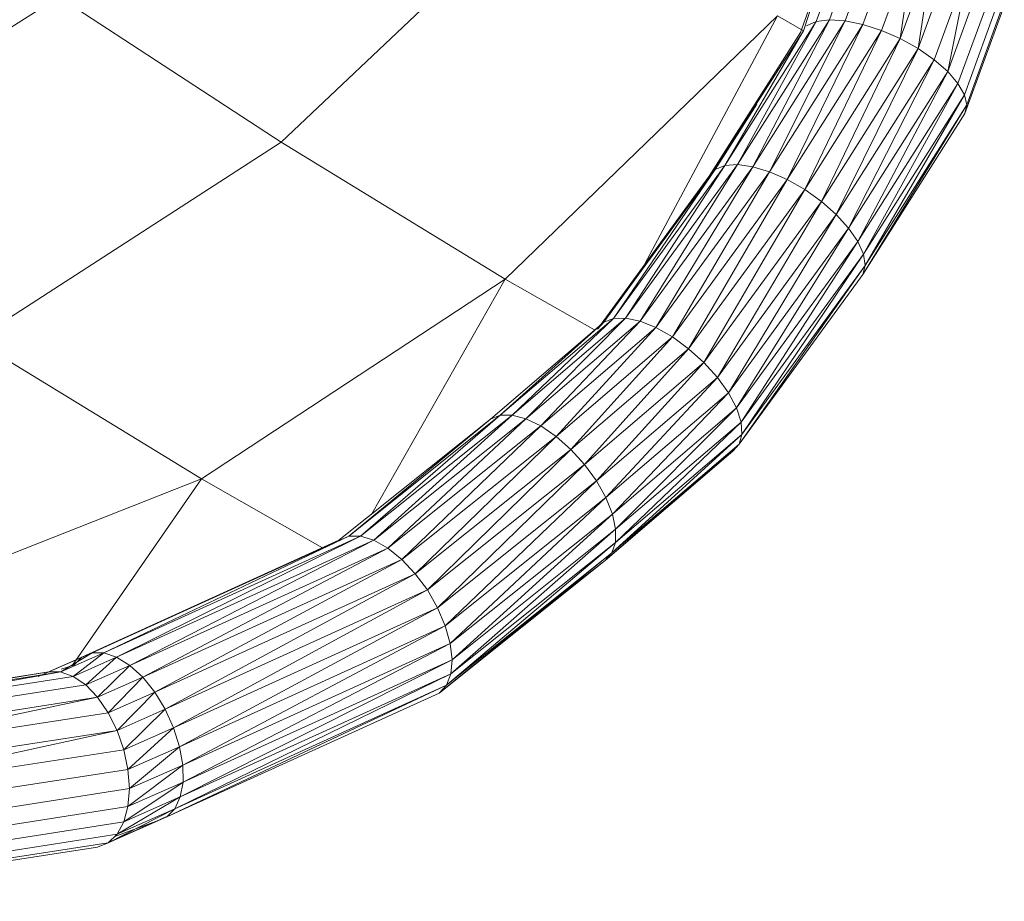
# Model space of a CAD drawing. Units: inches. Extents: x 12 to 24091, y 9 to 17036.
# Drawn here: x 9119 to 9290, y 10675 to 10828 of the extents above; entities that cross this region are included whole.
import ezdxf

# ---------------------------------------------------------------- set-up
doc = ezdxf.new("R2010")
doc.units = ezdxf.units.IN
doc.header["$MEASUREMENT"] = 0
doc.layers.add('DEFAULT', color=7, linetype='Continuous', lineweight=9)

# ---------------------------------------------------------------- blocks, each defined once
blk = doc.blocks.new('9061_DWG-662037-West')
at = {"lineweight": 9}
for p, q in [((73035.56, 208.72), (73083.29, 253.87)), ((73125.95, 228.01), (73131.39, 244.24)), ((73133.68, 244.75), (73128.18, 229.61)), ((73135.97, 245.06), (73130.45, 229.9)), ((73138.74, 244.99), (73133.19, 229.73)), ((73141.87, 244.53), (73136.25, 229.1)), ((73145.19, 243.72), (73139.49, 228.05)), ((73145.19, 243.72), (73142.73, 226.64)), ((73131.01, 243.05), (73125.44, 227.73)), ((73148.54, 242.59), (73142.73, 226.64)), ((73148.54, 242.59), (73145.83, 224.92)), ((73151.74, 241.19), (73145.83, 224.92)), ((73154.65, 239.61), (73148.61, 223)), ((73154.65, 239.61), (73150.94, 220.96)), ((73157.11, 237.91), (73150.94, 220.96)), ((73159, 236.18), (73152.71, 218.91)), ((72943.67, 199.9), (72997.13, 233.86)), ((73035.56, 208.72), (72997.13, 233.86)), ((73160.22, 234.51), (73153.83, 216.94)), ((73160.72, 232.99), (73154.24, 215.17)), ((73074.35, 185.04), (73121.47, 230.56)), ((73098.52, 187.67), (73121.47, 230.56)), ((73125.95, 228.01), (73121.47, 230.56)), ((73160.47, 231.69), (73153.91, 213.67)), ((73128.18, 229.61), (73112.38, 204.7)), ((73130.45, 229.9), (73114.58, 204.86)), ((73128.18, 229.61), (73114.58, 204.86)), ((73130.45, 229.9), (73117.2, 204.49)), ((73133.19, 229.73), (73117.2, 204.49)), ((73133.19, 229.73), (73120.11, 203.61)), ((73136.25, 229.1), (73120.11, 203.61)), ((73136.25, 229.1), (73123.16, 202.27)), ((73126.48, 228.88), (73128.18, 229.61)), ((73128.18, 229.61), (73130.45, 229.9)), ((73130.45, 229.9), (73133.19, 229.73)), ((73133.19, 229.73), (73136.25, 229.1)), ((73136.25, 229.1), (73139.49, 228.05)), ((73109.51, 202.54), (73125.95, 228.01)), ((73125.44, 227.73), (73109.65, 202.86)), ((73125.23, 226.74), (73112.38, 204.7)), ((73139.49, 228.05), (73123.16, 202.27)), ((73124.72, 225.94), (73125.95, 228.01)), ((73139.49, 228.05), (73126.2, 200.53)), ((73142.73, 226.64), (73126.2, 200.53)), ((73142.73, 226.64), (73129.08, 198.48)), ((73139.49, 228.05), (73142.73, 226.64)), ((73142.73, 226.64), (73145.83, 224.92)), ((73145.83, 224.92), (73129.08, 198.48)), ((73145.83, 224.92), (73131.65, 196.22)), ((73145.83, 224.92), (73148.61, 223)), ((73148.61, 223), (73131.65, 196.22)), ((73148.61, 223), (73133.78, 193.87)), ((73150.94, 220.96), (73148.61, 223)), ((73150.94, 220.96), (73133.78, 193.87)), ((73150.94, 220.96), (73135.37, 191.54)), ((73152.71, 218.91), (73150.94, 220.96)), ((73152.71, 218.91), (73135.37, 191.54)), ((73152.71, 218.91), (73136.34, 189.35)), ((73152.71, 218.91), (73153.83, 216.94)), ((73153.83, 216.94), (73136.34, 189.35)), ((73153.83, 216.94), (73136.63, 187.42)), ((73153.83, 216.94), (73154.24, 215.17)), ((73117.88, 215.32), (73110.71, 204.02)), ((73154.24, 215.17), (73136.24, 185.83)), ((73154.24, 215.17), (73136.63, 187.42)), ((73154.24, 215.17), (73153.91, 213.67)), ((73153.91, 213.67), (73136.24, 185.83)), ((72982.55, 174.46), (73035.56, 208.72)), ((73074.35, 185.04), (73035.56, 208.72)), ((73112.38, 204.7), (73093.07, 178.24)), ((73114.58, 204.86), (73095.2, 178.3)), ((73112.38, 204.7), (73095.2, 178.3)), ((73114.58, 204.86), (73097.69, 177.77)), ((73117.2, 204.49), (73097.69, 177.77)), ((73117.2, 204.49), (73100.43, 176.67)), ((73110.71, 204.02), (73112.38, 204.7)), ((73112.38, 204.7), (73114.58, 204.86)), ((73114.58, 204.86), (73117.2, 204.49)), ((73117.2, 204.49), (73120.11, 203.61)), ((73109.65, 202.86), (73090.34, 176.37)), ((73110.71, 204.02), (73091.43, 177.58)), ((73110.71, 204.02), (73093.07, 178.24)), ((73120.11, 203.61), (73100.43, 176.67)), ((73120.11, 203.61), (73103.28, 175.05)), ((73120.11, 203.61), (73123.16, 202.27)), ((73123.16, 202.27), (73103.28, 175.05)), ((73123.16, 202.27), (73106.1, 173.01)), ((73123.16, 202.27), (73126.2, 200.53)), ((73126.2, 200.53), (73106.1, 173.01)), ((73126.2, 200.53), (73108.73, 170.63)), ((73126.2, 200.53), (73129.08, 198.48)), ((73129.08, 198.48), (73108.73, 170.63)), ((73129.08, 198.48), (73111.07, 168.04)), ((73129.08, 198.48), (73131.65, 196.22)), ((73131.65, 196.22), (73111.07, 168.04)), ((73131.65, 196.22), (73112.97, 165.37)), ((73133.78, 193.87), (73131.65, 196.22)), ((73133.78, 193.87), (73112.97, 165.37)), ((73133.78, 193.87), (73114.36, 162.76)), ((73135.37, 191.54), (73133.78, 193.87)), ((73135.37, 191.54), (73114.36, 162.76)), ((73135.37, 191.54), (73115.16, 160.32)), ((73135.37, 191.54), (73136.34, 189.35)), ((73136.34, 189.35), (73115.16, 160.32)), ((73136.34, 189.35), (73115.32, 158.2)), ((73136.34, 189.35), (73136.63, 187.42)), ((73136.63, 187.42), (73114.85, 156.49)), ((73136.24, 185.83), (73114.85, 156.49)), ((73136.63, 187.42), (73115.32, 158.2)), ((73136.63, 187.42), (73136.24, 185.83)), ((73074.35, 185.04), (73021.79, 150.5)), ((73051.3, 144.45), (73074.35, 185.04)), ((73089.78, 176.28), (73074.35, 185.04)), ((73094.73, 182.16), (73091.43, 177.58)), ((73091.43, 177.58), (73071.82, 160.84)), ((73093.07, 178.24), (73073.49, 161.5)), ((73091.43, 177.58), (73073.49, 161.5)), ((73095.2, 178.3), (73075.56, 161.52)), ((73093.07, 178.24), (73075.56, 161.52)), ((73095.2, 178.3), (73077.95, 160.89)), ((73097.69, 177.77), (73077.95, 160.89)), ((73097.69, 177.77), (73080.52, 159.65)), ((73090.34, 176.37), (73091.43, 177.58)), ((73091.43, 177.58), (73093.07, 178.24)), ((73093.07, 178.24), (73095.2, 178.3)), ((73095.2, 178.3), (73097.69, 177.77)), ((73097.69, 177.77), (73100.43, 176.67)), ((73100.43, 176.67), (73080.52, 159.65)), ((73100.43, 176.67), (73083.16, 157.85)), ((73100.43, 176.67), (73103.28, 175.05)), ((73021.79, 150.5), (72982.55, 174.46)), ((73103.28, 175.05), (73083.16, 157.85)), ((73103.28, 175.05), (73085.73, 155.59)), ((73103.28, 175.05), (73106.1, 173.01)), ((73106.1, 173.01), (73085.73, 155.59)), ((73106.1, 173.01), (73088.1, 152.98)), ((73106.1, 173.01), (73108.73, 170.63)), ((73108.73, 170.63), (73088.1, 152.98)), ((73108.73, 170.63), (73090.15, 150.15)), ((73108.73, 170.63), (73111.07, 168.04)), ((73111.07, 168.04), (73090.15, 150.15)), ((73111.07, 168.04), (73091.77, 147.25)), ((73112.97, 165.37), (73111.07, 168.04)), ((73112.97, 165.37), (73091.77, 147.25)), ((73112.97, 165.37), (73092.9, 144.41)), ((73114.36, 162.76), (73112.97, 165.37)), ((73114.36, 162.76), (73092.9, 144.41)), ((73114.36, 162.76), (73093.46, 141.79)), ((73114.36, 162.76), (73115.16, 160.32)), ((73071.82, 160.84), (73045.59, 139.9)), ((73073.49, 161.5), (73047.28, 140.59)), ((73071.82, 160.84), (73047.28, 140.59)), ((73075.56, 161.52), (73049.32, 140.58)), ((73073.49, 161.5), (73049.32, 140.58)), ((73075.56, 161.52), (73051.61, 139.88)), ((73077.95, 160.89), (73051.61, 139.88)), ((73077.95, 160.89), (73054.03, 138.52)), ((73071.82, 160.84), (73073.49, 161.5)), ((73073.49, 161.5), (73075.56, 161.52)), ((73075.56, 161.52), (73077.95, 160.89)), ((73077.95, 160.89), (73080.52, 159.65)), ((73115.16, 160.32), (73093.44, 139.5)), ((73115.16, 160.32), (73093.46, 141.79)), ((73115.16, 160.32), (73115.32, 158.2)), ((73080.52, 159.65), (73054.03, 138.52)), ((73080.52, 159.65), (73056.47, 136.56)), ((73080.52, 159.65), (73083.16, 157.85)), ((73083.16, 157.85), (73056.47, 136.56)), ((73083.16, 157.85), (73058.79, 134.1)), ((73083.16, 157.85), (73085.73, 155.59)), ((73115.32, 158.2), (73092.83, 137.68)), ((73115.32, 158.2), (73093.44, 139.5)), ((73115.32, 158.2), (73114.85, 156.49)), ((73085.73, 155.59), (73058.79, 134.1)), ((73085.73, 155.59), (73060.88, 131.28)), ((73085.73, 155.59), (73088.1, 152.98)), ((73114.85, 156.49), (73091.67, 136.4)), ((73113.77, 155.27), (73091.67, 136.4)), ((73114.85, 156.49), (73092.83, 137.68)), ((73113.77, 155.27), (73104.8, 147.9)), ((73114.85, 156.49), (73113.77, 155.27)), ((73088.1, 152.98), (73060.88, 131.28)), ((73088.1, 152.98), (73062.64, 128.22)), ((73088.1, 152.98), (73090.15, 150.15)), ((72966.42, 128.67), (73021.79, 150.5)), ((72999.49, 118.26), (73021.79, 150.5)), ((73042.75, 138.6), (73021.79, 150.5)), ((73090.15, 150.15), (73062.64, 128.22)), ((73090.15, 150.15), (73063.98, 125.08)), ((73091.77, 147.25), (73090.15, 150.15)), ((73091.77, 147.25), (73063.98, 125.08)), ((73091.77, 147.25), (73064.84, 122.03)), ((73092.9, 144.41), (73091.77, 147.25)), ((73092.9, 144.41), (73064.84, 122.03)), ((73092.9, 144.41), (73065.16, 119.2)), ((73092.9, 144.41), (73093.46, 141.79)), ((73093.46, 141.79), (73064.93, 116.75)), ((73093.46, 141.79), (73065.16, 119.2)), ((73093.46, 141.79), (73093.44, 139.5)), ((73045.59, 139.9), (73001.09, 119.68)), ((73047.28, 140.59), (73002.85, 120.4)), ((73045.59, 139.9), (73002.85, 120.4)), ((73047.28, 140.59), (73004.89, 120.39)), ((73049.32, 140.58), (73004.89, 120.39)), ((73049.32, 140.58), (73007.11, 119.66)), ((73051.61, 139.88), (73007.11, 119.66)), ((73051.61, 139.88), (73009.4, 118.23)), ((73047.28, 140.59), (73049.32, 140.58)), ((73049.32, 140.58), (73051.61, 139.88)), ((73051.61, 139.88), (73054.03, 138.52)), ((73054.03, 138.52), (73009.4, 118.23)), ((73054.03, 138.52), (73011.64, 116.18)), ((73054.03, 138.52), (73056.47, 136.56)), ((73093.44, 139.5), (73064.18, 114.8)), ((73093.44, 139.5), (73064.93, 116.75)), ((73093.44, 139.5), (73092.83, 137.68)), ((73056.47, 136.56), (73011.64, 116.18)), ((73056.47, 136.56), (73013.71, 113.61)), ((73056.47, 136.56), (73058.79, 134.1)), ((73092.83, 137.68), (73062.92, 113.45)), ((73091.67, 136.4), (73062.92, 113.45)), ((73092.83, 137.68), (73064.18, 114.8)), ((73091.67, 136.4), (73075.48, 123.83)), ((73092.83, 137.68), (73091.67, 136.4)), ((73058.79, 134.1), (73013.71, 113.61)), ((73058.79, 134.1), (73015.52, 110.66)), ((73058.79, 134.1), (73060.88, 131.28)), ((73060.88, 131.28), (73015.52, 110.66)), ((73060.88, 131.28), (73016.98, 107.46)), ((73060.88, 131.28), (73062.64, 128.22)), ((73062.64, 128.22), (73016.98, 107.46)), ((73062.64, 128.22), (73018.01, 104.18)), ((73063.98, 125.08), (73062.64, 128.22)), ((73063.98, 125.08), (73018.01, 104.18)), ((73063.98, 125.08), (73018.56, 100.99)), ((73064.84, 122.03), (73063.98, 125.08)), ((73064.84, 122.03), (73018.56, 100.99)), ((73064.84, 122.03), (73018.6, 98.04)), ((73064.84, 122.03), (73065.16, 119.2)), ((72993.55, 116.34), (73001.09, 119.68)), ((72995.39, 117.1), (73002.85, 120.4)), ((72995.39, 117.1), (73001.09, 119.68)), ((72997.44, 117.1), (73002.85, 120.4)), ((72997.44, 117.1), (73004.89, 120.39)), ((72999.6, 116.34), (73004.89, 120.39)), ((72999.6, 116.34), (73007.11, 119.66)), ((72999.7, 118.26), (73001.09, 119.68)), ((73002.85, 120.44), (73001.09, 119.68)), ((73001.09, 119.68), (73002.85, 120.4)), ((73001.76, 114.86), (73007.11, 119.66)), ((73002.85, 120.4), (73004.89, 120.39)), ((73004.89, 120.39), (73007.11, 119.66)), ((73007.11, 119.66), (73009.4, 118.23)), ((72997.49, 117.57), (72999.7, 118.26)), ((73001.76, 114.86), (73009.4, 118.23)), ((73003.82, 112.73), (73009.4, 118.23)), ((73009.4, 118.23), (73011.64, 116.18)), ((73065.16, 119.2), (73018.13, 95.48)), ((73065.16, 119.2), (73018.6, 98.04)), ((73065.16, 119.2), (73064.93, 116.75)), ((72940.76, 108.61), (72995.39, 117.1)), ((72995.39, 117.1), (72942.88, 108.62)), ((72942.88, 108.62), (72997.44, 117.1)), ((72997.44, 117.1), (72944.97, 107.85)), ((72944.97, 107.85), (72999.6, 116.34)), ((72993.55, 116.34), (72995.39, 117.1)), ((72995.39, 117.1), (72997.44, 117.1)), ((72997.49, 117.09), (72999.6, 116.34)), ((72999.6, 116.34), (73001.76, 114.86)), ((73003.82, 112.73), (73011.64, 116.18)), ((73005.66, 110.06), (73011.64, 116.18)), ((73011.64, 116.18), (73013.71, 113.61)), ((73064.93, 116.75), (73017.18, 93.44)), ((73064.93, 116.75), (73018.13, 95.48)), ((73064.93, 116.75), (73064.18, 114.8)), ((72946.92, 106.33), (73001.76, 114.86)), ((73001.76, 114.86), (73003.82, 112.73)), ((73064.18, 114.8), (73015.79, 92.03)), ((73064.18, 114.8), (73017.18, 93.44)), ((73064.18, 114.8), (73062.92, 113.45)), ((72948.64, 104.15), (73003.82, 112.73)), ((73003.82, 112.73), (72950.03, 101.41)), ((73003.82, 112.73), (73005.66, 110.06)), ((73005.66, 110.06), (73013.71, 113.61)), ((73007.2, 106.99), (73013.71, 113.61)), ((73013.71, 113.61), (73015.52, 110.66)), ((73062.92, 113.45), (73015.79, 92.03)), ((72950.03, 101.41), (73005.66, 110.06)), ((73005.66, 110.06), (73007.2, 106.99)), ((73007.2, 106.99), (73015.52, 110.66)), ((73008.35, 103.66), (73015.52, 110.66)), ((73015.52, 110.66), (73016.98, 107.46)), ((73008.35, 103.66), (73016.98, 107.46)), ((73009.07, 100.24), (73016.98, 107.46)), ((73018.01, 104.18), (73016.98, 107.46)), ((72951.02, 98.25), (73007.2, 106.99)), ((73007.2, 106.99), (72951.58, 94.83)), ((73007.2, 106.99), (73008.35, 103.66)), ((73009.07, 100.24), (73018.01, 104.18)), ((73009.31, 96.92), (73018.01, 104.18)), ((73018.56, 100.99), (73018.01, 104.18)), ((72951.58, 94.83), (73008.35, 103.66)), ((73009.07, 100.24), (73008.35, 103.66)), ((73009.07, 93.84), (73018.56, 100.99)), ((73009.31, 96.92), (73018.56, 100.99)), ((73018.56, 100.99), (73018.6, 98.04)), ((73009.07, 100.24), (72951.66, 91.32)), ((73009.31, 96.92), (73009.07, 100.24)), ((73008.35, 91.17), (73018.6, 98.04)), ((73009.07, 93.84), (73018.6, 98.04)), ((73018.6, 98.04), (73018.13, 95.48)), ((72951.27, 87.89), (73009.31, 96.92)), ((73007.19, 89.04), (73018.13, 95.48)), ((73008.35, 91.17), (73018.13, 95.48)), ((73009.31, 96.92), (73009.07, 93.84)), ((73018.13, 95.48), (73017.18, 93.44)), ((72950.43, 84.72), (73009.07, 93.84)), ((73009.07, 93.84), (73008.35, 91.17)), ((73005.65, 87.56), (73017.18, 93.44)), ((73005.65, 87.56), (73015.79, 92.03)), ((73005.65, 87.6), (73015.79, 92.03)), ((73007.19, 89.04), (73017.18, 93.44)), ((73015.93, 92.17), (73014.03, 91.31)), ((73015.92, 92.16), (73014.03, 91.31)), ((73015.79, 92.03), (73014.03, 91.31)), ((73017.18, 93.44), (73015.79, 92.03)), ((72949.17, 81.97), (73008.35, 91.17)), ((73005.65, 87.61), (73014.03, 91.31)), ((73006.78, 88.64), (73014.03, 91.31)), ((73008.35, 91.17), (73007.19, 89.04)), ((72947.56, 79.77), (73007.19, 89.04)), ((73007.19, 89.04), (73005.65, 87.56)), ((72945.68, 78.23), (73005.65, 87.56)), ((73005.65, 87.56), (73003.81, 86.8)), ((72943.63, 77.44), (73003.81, 86.8))]:
    blk.add_line(p, q, dxfattribs=at)

msp = doc.modelspace()

# ---------------------------------------------------------------- block references
at = {"layer": 'DEFAULT'}
msp.add_blockref('9061_DWG-662037-West', (-63871.2, 10598), dxfattribs=at)

doc.saveas('drawing.dxf')
